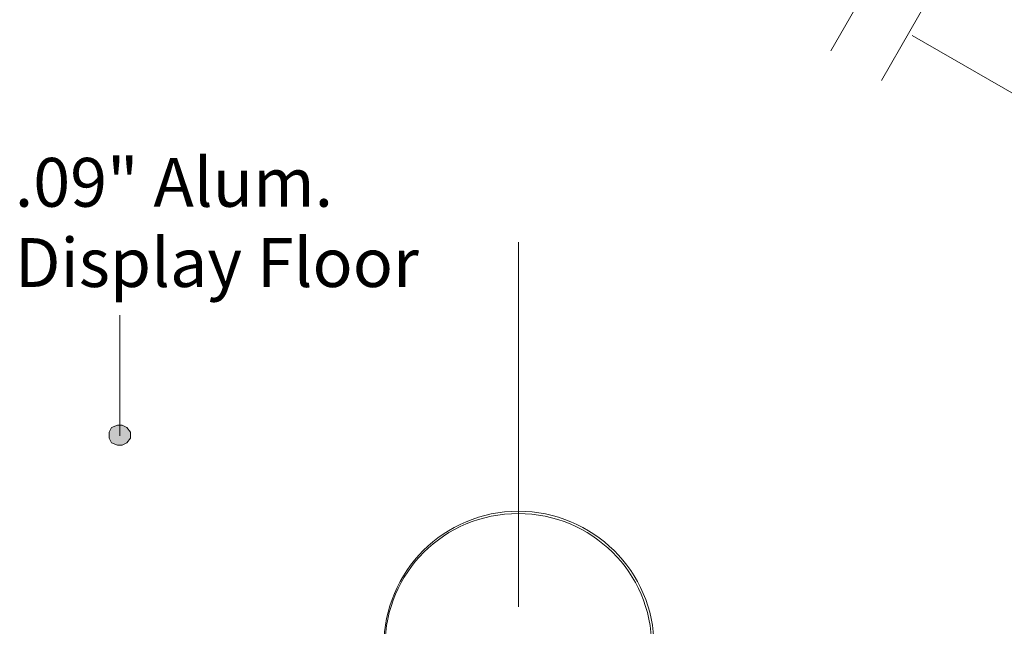
# Model space of a CAD drawing. Units: inches. Extents: x 26 to 1747, y 1 to 790.
# Drawn here: x 703 to 804, y 438 to 499 of the extents above; entities that cross this region are included whole.
import ezdxf

# ---------------------------------------------------------------- set-up
doc = ezdxf.new("R2010")
doc.units = ezdxf.units.IN
doc.header["$MEASUREMENT"] = 0
doc.layers.add('Layer 1', color=7, linetype='Continuous')

msp = doc.modelspace()

# ---------------------------------------------------------------- hatches: boundary and pattern name
at = {"layer": 'Layer 1'}
msp.add_hatch(color=7, dxfattribs=at).paths.add_polyline_path([(713.43, 458.15), (712.83, 457.91), (712.59, 457.43), (712.59, 456.83), (712.83, 456.35), (713.43, 456.11), (713.91, 456.11), (714.39, 456.35), (714.75, 456.83), (714.75, 457.43), (714.39, 457.91), (713.91, 458.15)])

# ---------------------------------------------------------------- linework, layer by layer
at = {"layer": 'Layer 1', "color": 7, "lineweight": 5}
for points in [[(806.31, 531.35), (786.03, 496.19)], [(811.35, 528.35), (791.19, 493.19)], [(754.23, 476.75), (754.23, 439.67)], [(713.67, 469.31), (713.67, 457.07)], [(713.43, 458.15), (712.83, 457.91), (712.59, 457.43), (712.59, 456.83), (712.83, 456.35), (713.43, 456.11), (713.91, 456.11), (714.39, 456.35), (714.75, 456.83), (714.75, 457.43), (714.39, 457.91), (713.91, 458.15), (713.43, 458.15)]]:
    msp.add_lwpolyline(points, dxfattribs=at)
at = {"layer": 'Layer 1', "color": 7, "lineweight": 13}
msp.add_lwpolyline([(794.31, 497.75), (872.19, 452.99)], dxfattribs=at)
at = {"layer": 'Layer 1', "lineweight": 0}
msp.add_lwpolyline([(713.43, 458.15), (712.83, 457.91), (712.59, 457.43), (712.59, 456.83), (712.83, 456.35), (713.43, 456.11), (713.91, 456.11), (714.39, 456.35), (714.75, 456.83), (714.75, 457.43), (714.39, 457.91), (713.91, 458.15), (713.43, 458.15)], dxfattribs=at)
at = {"layer": 'Layer 1', "color": 7, "lineweight": 13}
for points in [[(768.03, 435.71), (768.03, 443.27), (761.79, 449.39), (754.23, 449.39), (746.67, 449.39), (740.55, 443.27), (740.55, 435.71), (740.55, 428.15), (746.67, 421.91), (754.23, 421.91), (761.79, 421.91), (768.03, 428.15), (768.03, 435.71)], [(767.79, 435.71), (767.79, 443.15), (761.67, 449.15), (754.23, 449.15), (746.67, 449.15), (740.67, 443.15), (740.67, 435.71), (740.67, 428.27), (746.67, 422.15), (754.23, 422.15), (761.67, 422.15), (767.79, 428.27), (767.79, 435.71)]]:
    msp.add_open_spline(points, degree=3, knots=[0, 0, 0, 0, 1, 1, 1, 2, 2, 2, 3, 3, 3, 4, 4, 4, 4], dxfattribs=at)

# ---------------------------------------------------------------- texts
at = {"layer": 'Layer 1', "color": 7, "char_height": 4.9664, "attachment_point": 7}
for s, insert in [('\\fHelvetica|b0|i0|c0|p34;\\W0.998143;.09" Alum. ', (702.99, 480.35)), ('\\fHelvetica|b0|i0|c0|p34;\\W0.998143;Display Floor', (702.99, 472.19))]:
    msp.add_mtext(s, dxfattribs=dict(at, insert=insert))

doc.saveas('drawing.dxf')
